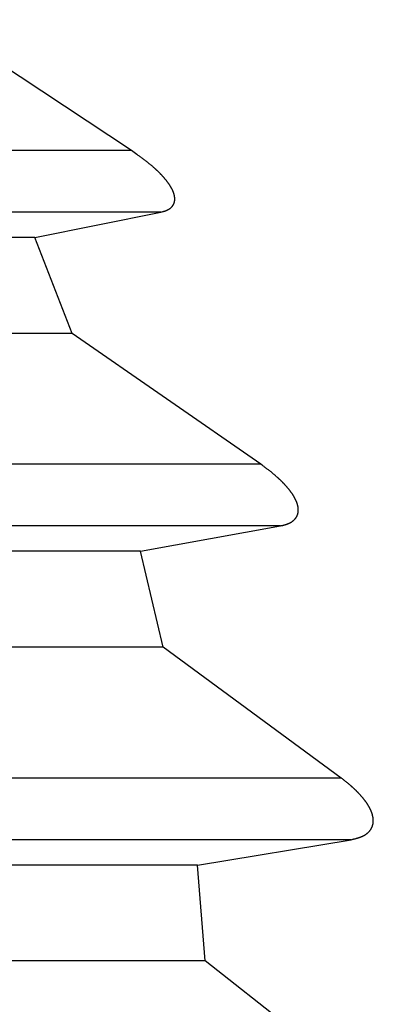
# Model space of a CAD drawing. Units: millimetres. Extents: x 0 to 841, y 0 to 594.
# Drawn here: x 552 to 554, y 371 to 375 of the extents above; entities that cross this region are included whole.
import ezdxf

# ---------------------------------------------------------------- set-up
doc = ezdxf.new("R2010")
doc.units = ezdxf.units.MM
doc.layers.add('SLD-0', color=179, linetype='Continuous')

msp = doc.modelspace()

# ---------------------------------------------------------------- linework, layer by layer
at = {"layer": 'SLD-0'}
for p, q in [((552.7761, 374.6583), (552.0244, 375.1562)), ((552.7761, 374.6583), (532.2653, 374.6583)), ((552.7862, 374.6511), (552.7761, 374.6583)), ((552.7912, 374.6475), (552.7862, 374.6511)), ((552.7963, 374.6438), (552.7912, 374.6475)), ((552.7988, 374.642), (552.7963, 374.6438)), ((552.8013, 374.6402), (552.7988, 374.642)), ((552.8038, 374.6384), (552.8013, 374.6402)), ((552.8063, 374.6366), (552.8038, 374.6384)), ((552.8088, 374.6347), (552.8063, 374.6366)), ((552.8113, 374.6329), (552.8088, 374.6347)), ((552.8138, 374.631), (552.8113, 374.6329)), ((552.8163, 374.6292), (552.8138, 374.631)), ((552.8188, 374.6273), (552.8163, 374.6292)), ((552.8212, 374.6255), (552.8188, 374.6273)), ((552.8237, 374.6236), (552.8212, 374.6255)), ((552.8262, 374.6217), (552.8237, 374.6236)), ((552.8286, 374.6198), (552.8262, 374.6217)), ((552.8311, 374.618), (552.8286, 374.6198)), ((552.8335, 374.616), (552.8311, 374.618)), ((552.8359, 374.6141), (552.8335, 374.616)), ((552.8383, 374.6122), (552.8359, 374.6141)), ((552.8407, 374.6103), (552.8383, 374.6122)), ((552.8431, 374.6084), (552.8407, 374.6103)), ((552.8455, 374.6064), (552.8431, 374.6084)), ((552.8479, 374.6044), (552.8455, 374.6064)), ((552.8503, 374.6025), (552.8479, 374.6044)), ((552.8526, 374.6005), (552.8503, 374.6025)), ((552.855, 374.5985), (552.8526, 374.6005)), ((552.8573, 374.5965), (552.855, 374.5985)), ((552.8596, 374.5945), (552.8573, 374.5965)), ((552.8619, 374.5924), (552.8596, 374.5945)), ((552.8631, 374.5914), (552.8619, 374.5924)), ((552.8642, 374.5904), (552.8631, 374.5914)), ((552.8654, 374.5894), (552.8642, 374.5904)), ((552.8665, 374.5883), (552.8654, 374.5894)), ((552.8676, 374.5873), (552.8665, 374.5883)), ((552.8688, 374.5863), (552.8676, 374.5873)), ((552.8699, 374.5852), (552.8688, 374.5863)), ((552.871, 374.5842), (552.8699, 374.5852)), ((552.8722, 374.5831), (552.871, 374.5842)), ((552.8733, 374.5821), (552.8722, 374.5831)), ((552.8744, 374.581), (552.8733, 374.5821)), ((552.8755, 374.5799), (552.8744, 374.581)), ((552.8766, 374.5789), (552.8755, 374.5799)), ((552.8777, 374.5778), (552.8766, 374.5789)), ((552.8788, 374.5767), (552.8777, 374.5778)), ((552.8799, 374.5757), (552.8788, 374.5767)), ((552.881, 374.5746), (552.8799, 374.5757)), ((552.882, 374.5735), (552.881, 374.5746)), ((552.8831, 374.5724), (552.882, 374.5735)), ((552.8842, 374.5713), (552.8831, 374.5724)), ((552.8853, 374.5702), (552.8842, 374.5713)), ((552.8863, 374.5691), (552.8853, 374.5702)), ((552.8874, 374.568), (552.8863, 374.5691)), ((552.8884, 374.5669), (552.8874, 374.568)), ((552.8895, 374.5658), (552.8884, 374.5669)), ((552.8905, 374.5647), (552.8895, 374.5658)), ((552.8916, 374.5636), (552.8905, 374.5647)), ((552.8926, 374.5625), (552.8916, 374.5636)), ((552.8936, 374.5614), (552.8926, 374.5625)), ((552.8946, 374.5603), (552.8936, 374.5614)), ((552.8956, 374.5591), (552.8946, 374.5603)), ((552.8966, 374.558), (552.8956, 374.5591)), ((552.8976, 374.5569), (552.8966, 374.558)), ((552.8986, 374.5558), (552.8976, 374.5569)), ((552.8996, 374.5546), (552.8986, 374.5558)), ((552.9006, 374.5535), (552.8996, 374.5546)), ((552.9015, 374.5523), (552.9006, 374.5535)), ((552.9025, 374.5512), (552.9015, 374.5523)), ((552.9034, 374.55), (552.9025, 374.5512)), ((552.9044, 374.5489), (552.9034, 374.55)), ((552.9053, 374.5477), (552.9044, 374.5489)), ((552.9063, 374.5466), (552.9053, 374.5477)), ((552.9072, 374.5454), (552.9063, 374.5466)), ((552.9081, 374.5443), (552.9072, 374.5454)), ((552.909, 374.5431), (552.9081, 374.5443)), ((552.9099, 374.5419), (552.909, 374.5431)), ((552.9108, 374.5408), (552.9099, 374.5419)), ((552.9117, 374.5396), (552.9108, 374.5408)), ((552.9125, 374.5384), (552.9117, 374.5396)), ((552.9134, 374.5373), (552.9125, 374.5384)), ((552.9143, 374.5361), (552.9134, 374.5373)), ((552.9151, 374.5349), (552.9143, 374.5361)), ((552.9159, 374.5337), (552.9151, 374.5349)), ((552.9168, 374.5325), (552.9159, 374.5337)), ((552.9176, 374.5314), (552.9168, 374.5325)), ((552.9184, 374.5302), (552.9176, 374.5314)), ((552.9192, 374.529), (552.9184, 374.5302)), ((552.92, 374.5278), (552.9192, 374.529)), ((552.9207, 374.5266), (552.92, 374.5278)), ((552.9215, 374.5254), (552.9207, 374.5266)), ((552.9223, 374.5242), (552.9215, 374.5254)), ((552.923, 374.523), (552.9223, 374.5242)), ((552.9237, 374.5218), (552.923, 374.523)), ((552.9244, 374.5206), (552.9237, 374.5218)), ((552.9252, 374.5194), (552.9244, 374.5206)), ((552.9258, 374.5182), (552.9252, 374.5194)), ((552.9265, 374.517), (552.9258, 374.5182)), ((552.9272, 374.5158), (552.9265, 374.517)), ((552.9278, 374.5146), (552.9272, 374.5158)), ((552.9285, 374.5134), (552.9278, 374.5146)), ((552.9291, 374.5123), (552.9285, 374.5134)), ((552.9297, 374.5111), (552.9291, 374.5123)), ((552.9303, 374.5099), (552.9297, 374.5111)), ((552.9309, 374.5087), (552.9303, 374.5099)), ((552.9314, 374.5075), (552.9309, 374.5087)), ((552.932, 374.5063), (552.9314, 374.5075)), ((552.9325, 374.5051), (552.932, 374.5063)), ((552.933, 374.5039), (552.9325, 374.5051)), ((552.9335, 374.5027), (552.933, 374.5039)), ((552.934, 374.5015), (552.9335, 374.5027)), ((552.9345, 374.5003), (552.934, 374.5015)), ((552.9349, 374.4991), (552.9345, 374.5003)), ((552.9354, 374.498), (552.9349, 374.4991)), ((552.9358, 374.4968), (552.9354, 374.498)), ((552.9362, 374.4956), (552.9358, 374.4968)), ((552.9365, 374.4944), (552.9362, 374.4956)), ((552.9367, 374.4938), (552.9365, 374.4944)), ((552.9369, 374.4933), (552.9367, 374.4938)), ((552.9371, 374.4927), (552.9369, 374.4933)), ((552.9372, 374.4921), (552.9371, 374.4927)), ((552.9374, 374.4915), (552.9372, 374.4921)), ((552.9376, 374.4909), (552.9374, 374.4915)), ((552.9377, 374.4903), (552.9376, 374.4909)), ((552.9379, 374.4898), (552.9377, 374.4903)), ((552.938, 374.4892), (552.9379, 374.4898)), ((552.9381, 374.4886), (552.938, 374.4892)), ((552.9383, 374.488), (552.9381, 374.4886)), ((552.9384, 374.4875), (552.9383, 374.488)), ((552.9385, 374.4869), (552.9384, 374.4875)), ((552.9386, 374.4863), (552.9385, 374.4869)), ((552.9388, 374.4858), (552.9386, 374.4863)), ((552.9389, 374.4852), (552.9388, 374.4858)), ((552.939, 374.4846), (552.9389, 374.4852)), ((552.9391, 374.4841), (552.939, 374.4846)), ((552.9392, 374.4835), (552.9391, 374.4841)), ((552.9392, 374.4829), (552.9392, 374.4835)), ((552.9393, 374.4824), (552.9392, 374.4829)), ((552.9394, 374.4818), (552.9393, 374.4824)), ((552.9395, 374.4813), (552.9394, 374.4818)), ((552.9395, 374.4807), (552.9395, 374.4813)), ((552.9396, 374.4802), (552.9395, 374.4807)), ((552.9397, 374.4796), (552.9396, 374.4802)), ((552.9396, 374.4685), (552.9397, 374.469)), ((552.9397, 374.4791), (552.9397, 374.4796)), ((552.9398, 374.4785), (552.9397, 374.4791)), ((552.9397, 374.4695), (552.9398, 374.47)), ((552.9397, 374.469), (552.9397, 374.4695)), ((552.9398, 374.478), (552.9398, 374.4785)), ((552.9398, 374.4774), (552.9398, 374.478)), ((552.9399, 374.4769), (552.9398, 374.4774)), ((552.9398, 374.4706), (552.9399, 374.4711)), ((552.9398, 374.47), (552.9398, 374.4706)), ((552.9399, 374.4763), (552.9399, 374.4769)), ((552.9399, 374.4758), (552.9399, 374.4763)), ((552.9399, 374.4753), (552.9399, 374.4758)), ((552.9399, 374.4747), (552.9399, 374.4753)), ((552.9399, 374.4742), (552.9399, 374.4747)), ((552.9399, 374.4737), (552.9399, 374.4742)), ((552.9399, 374.4732), (552.9399, 374.4737)), ((552.9399, 374.4726), (552.9399, 374.4732)), ((552.9399, 374.4721), (552.9399, 374.4726)), ((552.9399, 374.4716), (552.9399, 374.4721)), ((552.9399, 374.4711), (552.9399, 374.4716)), ((552.9082, 374.4308), (552.9091, 374.4312)), ((552.9091, 374.4312), (552.91, 374.4316)), ((552.91, 374.4316), (552.9109, 374.432)), ((552.9109, 374.432), (552.9118, 374.4324)), ((552.9118, 374.4324), (552.9127, 374.4328)), ((552.9127, 374.4328), (552.9136, 374.4333)), ((552.9136, 374.4333), (552.9145, 374.4337)), ((552.9145, 374.4337), (552.9153, 374.4341)), ((552.9153, 374.4341), (552.9162, 374.4346)), ((552.9162, 374.4346), (552.917, 374.4351)), ((552.917, 374.4351), (552.9178, 374.4356)), ((552.9178, 374.4356), (552.9186, 374.4361)), ((552.9186, 374.4361), (552.9195, 374.4366)), ((552.9195, 374.4366), (552.9202, 374.4371)), ((552.9202, 374.4371), (552.921, 374.4376)), ((552.921, 374.4376), (552.9218, 374.4382)), ((552.9218, 374.4382), (552.9225, 374.4387)), ((552.9225, 374.4387), (552.9233, 374.4393)), ((552.9233, 374.4393), (552.924, 374.4399)), ((552.924, 374.4399), (552.9247, 374.4405)), ((552.9247, 374.4405), (552.9254, 374.4411)), ((552.9254, 374.4411), (552.9261, 374.4417)), ((552.9261, 374.4417), (552.9268, 374.4424)), ((552.9268, 374.4424), (552.9271, 374.4427)), ((552.9271, 374.4427), (552.9274, 374.443)), ((552.9274, 374.443), (552.9278, 374.4433)), ((552.9278, 374.4433), (552.9281, 374.4437)), ((552.9281, 374.4437), (552.9284, 374.444)), ((552.9284, 374.444), (552.9287, 374.4444)), ((552.9287, 374.4444), (552.929, 374.4447)), ((552.929, 374.4447), (552.9293, 374.445)), ((552.9293, 374.445), (552.9296, 374.4454)), ((552.9296, 374.4454), (552.9299, 374.4457)), ((552.9299, 374.4457), (552.9302, 374.4461)), ((552.9302, 374.4461), (552.9305, 374.4464)), ((552.9305, 374.4464), (552.9308, 374.4468)), ((552.9308, 374.4468), (552.9311, 374.4472)), ((552.9311, 374.4472), (552.9314, 374.4475)), ((552.9314, 374.4475), (552.9316, 374.4479)), ((552.9316, 374.4479), (552.9319, 374.4483)), ((552.9319, 374.4483), (552.9322, 374.4486)), ((552.9322, 374.4486), (552.9325, 374.449)), ((552.9325, 374.449), (552.9327, 374.4494)), ((552.9327, 374.4494), (552.933, 374.4498)), ((552.933, 374.4498), (552.9332, 374.4502)), ((552.9332, 374.4502), (552.9335, 374.4506)), ((552.9335, 374.4506), (552.9337, 374.451)), ((552.9337, 374.451), (552.9339, 374.4514)), ((552.9339, 374.4514), (552.9342, 374.4518)), ((552.9342, 374.4518), (552.9344, 374.4522)), ((552.9344, 374.4522), (552.9346, 374.4526)), ((552.9346, 374.4526), (552.9349, 374.453)), ((552.9349, 374.453), (552.9351, 374.4534)), ((552.9351, 374.4534), (552.9353, 374.4538)), ((552.9353, 374.4538), (552.9355, 374.4542)), ((552.9355, 374.4542), (552.9357, 374.4546)), ((552.9357, 374.4546), (552.9359, 374.4551)), ((552.9359, 374.4551), (552.9361, 374.4555)), ((552.9361, 374.4555), (552.9363, 374.4559)), ((552.9363, 374.4559), (552.9365, 374.4563)), ((552.9365, 374.4563), (552.9366, 374.4568)), ((552.9366, 374.4568), (552.9368, 374.4572)), ((552.9368, 374.4572), (552.937, 374.4577)), ((552.937, 374.4577), (552.9372, 374.4581)), ((552.9372, 374.4581), (552.9373, 374.4585)), ((552.9373, 374.4585), (552.9375, 374.459)), ((552.9375, 374.459), (552.9376, 374.4594)), ((552.9376, 374.4594), (552.9378, 374.4599)), ((552.9378, 374.4599), (552.9379, 374.4604)), ((552.9379, 374.4604), (552.9381, 374.4608)), ((552.9381, 374.4608), (552.9382, 374.4613)), ((552.9382, 374.4613), (552.9383, 374.4617)), ((552.9383, 374.4617), (552.9385, 374.4622)), ((552.9385, 374.4622), (552.9386, 374.4627)), ((552.9386, 374.4627), (552.9387, 374.4632)), ((552.9387, 374.4632), (552.9388, 374.4636)), ((552.9388, 374.4636), (552.9389, 374.4641)), ((552.9389, 374.4641), (552.939, 374.4646)), ((552.939, 374.4646), (552.9391, 374.4651)), ((552.9391, 374.4651), (552.9392, 374.4656)), ((552.9392, 374.4656), (552.9393, 374.466)), ((552.9393, 374.466), (552.9394, 374.4665)), ((552.9394, 374.467), (552.9395, 374.4675)), ((552.9394, 374.4665), (552.9394, 374.467)), ((552.9395, 374.4675), (552.9396, 374.468)), ((552.9396, 374.468), (552.9396, 374.4685)), ((552.8866, 374.4239), (532.2653, 374.4239)), ((552.4083, 374.3276), (552.8866, 374.4239)), ((552.8866, 374.4239), (552.8907, 374.4251)), ((552.8907, 374.4251), (552.8927, 374.4257)), ((552.8927, 374.4257), (552.8947, 374.4262)), ((552.8947, 374.4262), (552.8967, 374.4268)), ((552.8967, 374.4268), (552.8977, 374.4271)), ((552.8977, 374.4271), (552.8986, 374.4275)), ((552.8986, 374.4275), (552.8996, 374.4278)), ((552.8996, 374.4278), (552.9006, 374.4281)), ((552.9006, 374.4281), (552.9016, 374.4284)), ((552.9016, 374.4284), (552.9025, 374.4287)), ((552.9025, 374.4287), (552.9035, 374.4291)), ((552.9035, 374.4291), (552.9044, 374.4294)), ((552.9044, 374.4294), (552.9054, 374.4298)), ((552.9054, 374.4298), (552.9063, 374.4301)), ((552.9063, 374.4301), (552.9073, 374.4305)), ((552.9073, 374.4305), (552.9082, 374.4308)), ((552.4083, 374.3276), (532.2653, 374.3276)), ((552.5501, 373.963), (552.4083, 374.3276)), ((552.5501, 373.963), (532.2653, 373.963)), ((553.2665, 373.4652), (552.5501, 373.963)), ((553.2665, 373.4652), (532.2653, 373.4652)), ((553.2715, 373.4616), (553.2665, 373.4652)), ((553.2739, 373.4599), (553.2715, 373.4616)), ((553.2764, 373.4581), (553.2739, 373.4599)), ((553.2789, 373.4563), (553.2764, 373.4581)), ((553.2813, 373.4545), (553.2789, 373.4563)), ((553.2838, 373.4527), (553.2813, 373.4545)), ((553.2862, 373.4509), (553.2838, 373.4527)), ((553.2887, 373.4491), (553.2862, 373.4509)), ((553.2911, 373.4473), (553.2887, 373.4491)), ((553.2935, 373.4454), (553.2911, 373.4473)), ((553.296, 373.4436), (553.2935, 373.4454)), ((553.2984, 373.4417), (553.296, 373.4436)), ((553.3008, 373.4398), (553.2984, 373.4417)), ((553.3032, 373.4379), (553.3008, 373.4398)), ((553.3056, 373.436), (553.3032, 373.4379)), ((553.308, 373.4341), (553.3056, 373.436)), ((553.3103, 373.4322), (553.308, 373.4341)), ((553.3127, 373.4302), (553.3103, 373.4322)), ((553.315, 373.4282), (553.3127, 373.4302)), ((553.3174, 373.4263), (553.315, 373.4282)), ((553.3197, 373.4243), (553.3174, 373.4263)), ((553.322, 373.4223), (553.3197, 373.4243)), ((553.3243, 373.4203), (553.322, 373.4223)), ((553.3266, 373.4182), (553.3243, 373.4203)), ((553.3289, 373.4162), (553.3266, 373.4182)), ((553.3301, 373.4152), (553.3289, 373.4162)), ((553.3312, 373.4142), (553.3301, 373.4152)), ((553.3323, 373.4131), (553.3312, 373.4142)), ((553.3334, 373.4121), (553.3323, 373.4131)), ((553.3346, 373.4111), (553.3334, 373.4121)), ((553.3357, 373.41), (553.3346, 373.4111)), ((553.3368, 373.409), (553.3357, 373.41)), ((553.3379, 373.4079), (553.3368, 373.409)), ((553.339, 373.4069), (553.3379, 373.4079)), ((553.3401, 373.4058), (553.339, 373.4069)), ((553.3412, 373.4048), (553.3401, 373.4058)), ((553.3423, 373.4037), (553.3412, 373.4048)), ((553.3434, 373.4026), (553.3423, 373.4037)), ((553.3445, 373.4016), (553.3434, 373.4026)), ((553.3456, 373.4005), (553.3445, 373.4016)), ((553.3467, 373.3994), (553.3456, 373.4005)), ((553.3477, 373.3983), (553.3467, 373.3994)), ((553.3488, 373.3973), (553.3477, 373.3983)), ((553.3499, 373.3962), (553.3488, 373.3973)), ((553.3509, 373.3951), (553.3499, 373.3962)), ((553.352, 373.394), (553.3509, 373.3951)), ((553.353, 373.3929), (553.352, 373.394)), ((553.3541, 373.3918), (553.353, 373.3929)), ((553.3551, 373.3907), (553.3541, 373.3918)), ((553.3562, 373.3896), (553.3551, 373.3907)), ((553.3572, 373.3885), (553.3562, 373.3896)), ((553.3582, 373.3874), (553.3572, 373.3885)), ((553.3593, 373.3863), (553.3582, 373.3874)), ((553.3603, 373.3851), (553.3593, 373.3863)), ((553.3613, 373.384), (553.3603, 373.3851)), ((553.3623, 373.3829), (553.3613, 373.384)), ((553.3633, 373.3818), (553.3623, 373.3829)), ((553.3643, 373.3806), (553.3633, 373.3818)), ((553.3653, 373.3795), (553.3643, 373.3806)), ((553.3663, 373.3783), (553.3653, 373.3795)), ((553.3673, 373.3772), (553.3663, 373.3783)), ((553.3683, 373.3761), (553.3673, 373.3772)), ((553.3692, 373.3749), (553.3683, 373.3761)), ((553.3702, 373.3738), (553.3692, 373.3749)), ((553.3711, 373.3726), (553.3702, 373.3738)), ((553.3721, 373.3714), (553.3711, 373.3726)), ((553.373, 373.3703), (553.3721, 373.3714)), ((553.374, 373.3691), (553.373, 373.3703)), ((553.3749, 373.368), (553.374, 373.3691)), ((553.3758, 373.3668), (553.3749, 373.368)), ((553.3767, 373.3656), (553.3758, 373.3668)), ((553.3776, 373.3644), (553.3767, 373.3656)), ((553.3785, 373.3633), (553.3776, 373.3644)), ((553.3794, 373.3621), (553.3785, 373.3633)), ((553.3803, 373.3609), (553.3794, 373.3621)), ((553.3812, 373.3597), (553.3803, 373.3609)), ((553.382, 373.3585), (553.3812, 373.3597)), ((553.3829, 373.3573), (553.382, 373.3585)), ((553.3837, 373.3561), (553.3829, 373.3573)), ((553.3846, 373.3549), (553.3837, 373.3561)), ((553.3854, 373.3537), (553.3846, 373.3549)), ((553.3862, 373.3525), (553.3854, 373.3537)), ((553.387, 373.3513), (553.3862, 373.3525)), ((553.3878, 373.3501), (553.387, 373.3513)), ((553.3886, 373.3489), (553.3878, 373.3501)), ((553.3893, 373.3477), (553.3886, 373.3489)), ((553.3901, 373.3465), (553.3893, 373.3477)), ((553.3908, 373.3453), (553.3901, 373.3465)), ((553.3916, 373.3441), (553.3908, 373.3453)), ((553.3923, 373.3428), (553.3916, 373.3441)), ((553.393, 373.3416), (553.3923, 373.3428)), ((553.3937, 373.3404), (553.393, 373.3416)), ((553.3944, 373.3392), (553.3937, 373.3404)), ((553.3951, 373.3379), (553.3944, 373.3392)), ((553.3958, 373.3367), (553.3951, 373.3379)), ((553.3964, 373.3355), (553.3958, 373.3367)), ((553.3971, 373.3342), (553.3964, 373.3355)), ((553.3977, 373.333), (553.3971, 373.3342)), ((553.3983, 373.3318), (553.3977, 373.333)), ((553.3989, 373.3305), (553.3983, 373.3318)), ((553.3995, 373.3293), (553.3989, 373.3305)), ((553.4001, 373.3281), (553.3995, 373.3293)), ((553.4006, 373.3268), (553.4001, 373.3281)), ((553.4012, 373.3256), (553.4006, 373.3268)), ((553.4017, 373.3244), (553.4012, 373.3256)), ((553.4022, 373.3231), (553.4017, 373.3244)), ((553.4027, 373.3219), (553.4022, 373.3231)), ((553.4032, 373.3207), (553.4027, 373.3219)), ((553.4036, 373.3194), (553.4032, 373.3207)), ((553.4041, 373.3182), (553.4036, 373.3194)), ((553.4045, 373.317), (553.4041, 373.3182)), ((553.4049, 373.3157), (553.4045, 373.317)), ((553.4053, 373.3145), (553.4049, 373.3157)), ((553.4057, 373.3133), (553.4053, 373.3145)), ((553.406, 373.3121), (553.4057, 373.3133)), ((553.4063, 373.3109), (553.406, 373.3121)), ((553.4065, 373.3102), (553.4063, 373.3109)), ((553.4067, 373.3096), (553.4065, 373.3102)), ((553.4068, 373.309), (553.4067, 373.3096)), ((553.407, 373.3084), (553.4068, 373.309)), ((553.4071, 373.3078), (553.407, 373.3084)), ((553.4072, 373.3072), (553.4071, 373.3078)), ((553.4047, 373.2699), (553.4049, 373.2704)), ((553.4049, 373.2704), (553.4051, 373.2708)), ((553.4051, 373.2708), (553.4053, 373.2713)), ((553.4053, 373.2713), (553.4055, 373.2718)), ((553.4055, 373.2718), (553.4057, 373.2722)), ((553.4057, 373.2722), (553.4059, 373.2727)), ((553.4059, 373.2727), (553.406, 373.2732)), ((553.406, 373.2732), (553.4062, 373.2736)), ((553.4062, 373.2736), (553.4064, 373.2741)), ((553.4064, 373.2741), (553.4065, 373.2746)), ((553.4065, 373.2746), (553.4067, 373.2751)), ((553.4067, 373.2751), (553.4068, 373.2756)), ((553.4068, 373.2756), (553.407, 373.2761)), ((553.407, 373.2761), (553.4071, 373.2766)), ((553.4071, 373.2766), (553.4073, 373.2771)), ((553.4074, 373.3066), (553.4072, 373.3072)), ((553.4073, 373.2771), (553.4074, 373.2776)), ((553.4075, 373.306), (553.4074, 373.3066)), ((553.4074, 373.2776), (553.4075, 373.2781)), ((553.4076, 373.3054), (553.4075, 373.306)), ((553.4075, 373.2781), (553.4077, 373.2786)), ((553.4077, 373.3048), (553.4076, 373.3054)), ((553.4079, 373.3042), (553.4077, 373.3048)), ((553.4077, 373.2786), (553.4078, 373.2791)), ((553.4078, 373.2791), (553.4079, 373.2796)), ((553.408, 373.3036), (553.4079, 373.3042)), ((553.4079, 373.2796), (553.408, 373.2801)), ((553.4081, 373.303), (553.408, 373.3036)), ((553.408, 373.2801), (553.4081, 373.2806)), ((553.4082, 373.3024), (553.4081, 373.303)), ((553.4081, 373.2806), (553.4082, 373.2811)), ((553.4083, 373.3018), (553.4082, 373.3024)), ((553.4082, 373.2811), (553.4083, 373.2816)), ((553.4084, 373.3012), (553.4083, 373.3018)), ((553.4083, 373.2816), (553.4084, 373.2822)), ((553.4084, 373.3006), (553.4084, 373.3012)), ((553.4085, 373.3001), (553.4084, 373.3006)), ((553.4084, 373.2822), (553.4085, 373.2827)), ((553.4086, 373.2995), (553.4085, 373.3001)), ((553.4085, 373.2832), (553.4086, 373.2837)), ((553.4085, 373.2827), (553.4085, 373.2832)), ((553.4087, 373.2989), (553.4086, 373.2995)), ((553.4086, 373.2837), (553.4087, 373.2843)), ((553.4087, 373.2983), (553.4087, 373.2989)), ((553.4088, 373.2977), (553.4087, 373.2983)), ((553.4087, 373.2843), (553.4088, 373.2848)), ((553.4088, 373.2971), (553.4088, 373.2977)), ((553.4089, 373.2965), (553.4088, 373.2971)), ((553.4088, 373.2854), (553.4089, 373.2859)), ((553.4088, 373.2848), (553.4088, 373.2854)), ((553.4089, 373.296), (553.4089, 373.2965)), ((553.409, 373.2954), (553.4089, 373.296)), ((553.4089, 373.2864), (553.409, 373.287)), ((553.4089, 373.2859), (553.4089, 373.2864)), ((553.409, 373.2948), (553.409, 373.2954)), ((553.409, 373.2942), (553.409, 373.2948)), ((553.4091, 373.2937), (553.409, 373.2942)), ((553.409, 373.2881), (553.4091, 373.2886)), ((553.409, 373.2875), (553.409, 373.2881)), ((553.409, 373.287), (553.409, 373.2875)), ((553.4091, 373.2931), (553.4091, 373.2937)), ((553.4091, 373.2925), (553.4091, 373.2931)), ((553.4091, 373.292), (553.4091, 373.2925)), ((553.4091, 373.2914), (553.4091, 373.292)), ((553.4091, 373.2908), (553.4091, 373.2914)), ((553.4091, 373.2903), (553.4091, 373.2908)), ((553.4091, 373.2897), (553.4091, 373.2903)), ((553.4091, 373.2892), (553.4091, 373.2897)), ((553.4091, 373.2886), (553.4091, 373.2892)), ((553.3477, 373.2324), (553.3498, 373.233)), ((553.3498, 373.233), (553.3519, 373.2336)), ((553.3519, 373.2336), (553.354, 373.2341)), ((553.354, 373.2341), (553.355, 373.2344)), ((553.355, 373.2344), (553.356, 373.2347)), ((553.356, 373.2347), (553.3571, 373.235)), ((553.3571, 373.235), (553.3581, 373.2353)), ((553.3581, 373.2353), (553.3591, 373.2356)), ((553.3591, 373.2356), (553.3602, 373.236)), ((553.3602, 373.236), (553.3612, 373.2363)), ((553.3612, 373.2363), (553.3622, 373.2366)), ((553.3622, 373.2366), (553.3632, 373.2369)), ((553.3632, 373.2369), (553.3642, 373.2373)), ((553.3642, 373.2373), (553.3652, 373.2376)), ((553.3652, 373.2376), (553.3662, 373.238)), ((553.3662, 373.238), (553.3672, 373.2383)), ((553.3672, 373.2383), (553.3682, 373.2387)), ((553.3682, 373.2387), (553.3692, 373.2391)), ((553.3692, 373.2391), (553.3701, 373.2395)), ((553.3701, 373.2395), (553.3711, 373.2398)), ((553.3711, 373.2398), (553.3721, 373.2402)), ((553.3721, 373.2402), (553.373, 373.2406)), ((553.373, 373.2406), (553.3739, 373.2411)), ((553.3739, 373.2411), (553.3749, 373.2415)), ((553.3749, 373.2415), (553.3758, 373.2419)), ((553.3758, 373.2419), (553.3767, 373.2424)), ((553.3767, 373.2424), (553.3776, 373.2428)), ((553.3776, 373.2428), (553.3785, 373.2433)), ((553.3785, 373.2433), (553.3794, 373.2438)), ((553.3794, 373.2438), (553.3803, 373.2442)), ((553.3803, 373.2442), (553.3812, 373.2447)), ((553.3812, 373.2447), (553.3821, 373.2452)), ((553.3821, 373.2452), (553.3829, 373.2458)), ((553.3829, 373.2458), (553.3838, 373.2463)), ((553.3838, 373.2463), (553.3846, 373.2468)), ((553.3846, 373.2468), (553.3855, 373.2474)), ((553.3855, 373.2474), (553.3863, 373.248)), ((553.3863, 373.248), (553.3871, 373.2485)), ((553.3871, 373.2485), (553.3879, 373.2491)), ((553.3879, 373.2491), (553.3887, 373.2497)), ((553.3887, 373.2497), (553.3894, 373.2503)), ((553.3894, 373.2503), (553.3902, 373.251)), ((553.3902, 373.251), (553.3909, 373.2516)), ((553.3909, 373.2516), (553.3917, 373.2522)), ((553.3917, 373.2522), (553.3924, 373.2529)), ((553.3924, 373.2529), (553.3931, 373.2536)), ((553.3931, 373.2536), (553.3938, 373.2543)), ((553.3938, 373.2543), (553.3945, 373.255)), ((553.3945, 373.255), (553.3952, 373.2557)), ((553.3952, 373.2557), (553.3959, 373.2564)), ((553.3959, 373.2564), (553.3965, 373.2571)), ((553.3965, 373.2571), (553.3971, 373.2578)), ((553.3971, 373.2578), (553.3978, 373.2586)), ((553.3978, 373.2586), (553.3984, 373.2594)), ((553.3984, 373.2594), (553.399, 373.2601)), ((553.399, 373.2601), (553.3996, 373.2609)), ((553.3996, 373.2609), (553.3998, 373.2613)), ((553.3998, 373.2613), (553.4001, 373.2617)), ((553.4001, 373.2617), (553.4004, 373.2621)), ((553.4004, 373.2621), (553.4007, 373.2625)), ((553.4007, 373.2625), (553.4009, 373.263)), ((553.4009, 373.263), (553.4012, 373.2634)), ((553.4012, 373.2634), (553.4015, 373.2638)), ((553.4015, 373.2638), (553.4017, 373.2642)), ((553.4017, 373.2642), (553.402, 373.2646)), ((553.402, 373.2646), (553.4022, 373.265)), ((553.4022, 373.265), (553.4025, 373.2655)), ((553.4025, 373.2655), (553.4027, 373.2659)), ((553.4027, 373.2659), (553.403, 373.2663)), ((553.403, 373.2663), (553.4032, 373.2668)), ((553.4032, 373.2668), (553.4034, 373.2672)), ((553.4034, 373.2672), (553.4036, 373.2677)), ((553.4036, 373.2677), (553.4039, 373.2681)), ((553.4039, 373.2681), (553.4041, 373.2685)), ((553.4041, 373.2685), (553.4043, 373.269)), ((553.4043, 373.269), (553.4045, 373.2694)), ((553.4045, 373.2694), (553.4047, 373.2699)), ((553.3413, 373.2308), (532.2653, 373.2308)), ((552.8096, 373.1344), (553.3413, 373.2308)), ((553.3413, 373.2308), (553.3455, 373.2319)), ((553.3455, 373.2319), (553.3477, 373.2324)), ((552.8096, 373.1344), (532.2653, 373.1344)), ((552.8957, 372.7699), (552.8096, 373.1344)), ((552.8957, 372.7699), (532.2653, 372.7699)), ((553.5719, 372.272), (552.8957, 372.7699)), ((553.5719, 372.272), (532.2653, 372.272)), ((553.5767, 372.2684), (553.5719, 372.272)), ((553.5791, 372.2666), (553.5767, 372.2684)), ((553.5815, 372.2647), (553.5791, 372.2666)), ((553.5839, 372.2629), (553.5815, 372.2647)), ((553.5863, 372.261), (553.5839, 372.2629)), ((553.5886, 372.2592), (553.5863, 372.261)), ((553.591, 372.2573), (553.5886, 372.2592)), ((553.5934, 372.2554), (553.591, 372.2573)), ((553.5957, 372.2535), (553.5934, 372.2554)), ((553.598, 372.2516), (553.5957, 372.2535)), ((553.6004, 372.2496), (553.598, 372.2516)), ((553.6027, 372.2477), (553.6004, 372.2496)), ((553.605, 372.2457), (553.6027, 372.2477)), ((553.6073, 372.2437), (553.605, 372.2457)), ((553.6085, 372.2427), (553.6073, 372.2437)), ((553.6096, 372.2417), (553.6085, 372.2427)), ((553.6107, 372.2407), (553.6096, 372.2417)), ((553.6119, 372.2397), (553.6107, 372.2407)), ((553.613, 372.2387), (553.6119, 372.2397)), ((553.6141, 372.2377), (553.613, 372.2387)), ((553.6153, 372.2367), (553.6141, 372.2377)), ((553.6164, 372.2357), (553.6153, 372.2367)), ((553.6175, 372.2347), (553.6164, 372.2357)), ((553.6186, 372.2336), (553.6175, 372.2347)), ((553.6197, 372.2326), (553.6186, 372.2336)), ((553.6208, 372.2316), (553.6197, 372.2326)), ((553.622, 372.2305), (553.6208, 372.2316)), ((553.6231, 372.2295), (553.622, 372.2305)), ((553.6242, 372.2284), (553.6231, 372.2295)), ((553.6252, 372.2274), (553.6242, 372.2284)), ((553.6263, 372.2263), (553.6252, 372.2274)), ((553.6274, 372.2253), (553.6263, 372.2263)), ((553.6285, 372.2242), (553.6274, 372.2253)), ((553.6296, 372.2231), (553.6285, 372.2242)), ((553.6307, 372.2221), (553.6296, 372.2231)), ((553.6317, 372.221), (553.6307, 372.2221)), ((553.6328, 372.2199), (553.6317, 372.221)), ((553.6339, 372.2188), (553.6328, 372.2199)), ((553.6349, 372.2177), (553.6339, 372.2188)), ((553.636, 372.2167), (553.6349, 372.2177)), ((553.637, 372.2156), (553.636, 372.2167)), ((553.6381, 372.2145), (553.637, 372.2156)), ((553.6391, 372.2134), (553.6381, 372.2145)), ((553.6401, 372.2123), (553.6391, 372.2134)), ((553.6412, 372.2111), (553.6401, 372.2123)), ((553.6422, 372.21), (553.6412, 372.2111)), ((553.6432, 372.2089), (553.6422, 372.21)), ((553.6442, 372.2078), (553.6432, 372.2089)), ((553.6452, 372.2067), (553.6442, 372.2078)), ((553.6462, 372.2055), (553.6452, 372.2067)), ((553.6472, 372.2044), (553.6462, 372.2055)), ((553.6482, 372.2033), (553.6472, 372.2044)), ((553.6492, 372.2021), (553.6482, 372.2033)), ((553.6502, 372.201), (553.6492, 372.2021)), ((553.6512, 372.1998), (553.6502, 372.201)), ((553.6521, 372.1987), (553.6512, 372.1998)), ((553.6531, 372.1975), (553.6521, 372.1987)), ((553.6541, 372.1964), (553.6531, 372.1975)), ((553.655, 372.1952), (553.6541, 372.1964)), ((553.656, 372.194), (553.655, 372.1952)), ((553.6569, 372.1929), (553.656, 372.194)), ((553.6578, 372.1917), (553.6569, 372.1929)), ((553.6588, 372.1905), (553.6578, 372.1917)), ((553.6597, 372.1893), (553.6588, 372.1905)), ((553.6606, 372.1882), (553.6597, 372.1893)), ((553.6615, 372.187), (553.6606, 372.1882)), ((553.6624, 372.1858), (553.6615, 372.187)), ((553.6633, 372.1846), (553.6624, 372.1858)), ((553.6642, 372.1834), (553.6633, 372.1846)), ((553.665, 372.1822), (553.6642, 372.1834)), ((553.6659, 372.181), (553.665, 372.1822)), ((553.6668, 372.1798), (553.6659, 372.181)), ((553.6676, 372.1785), (553.6668, 372.1798)), ((553.6684, 372.1773), (553.6676, 372.1785)), ((553.6693, 372.1761), (553.6684, 372.1773)), ((553.6701, 372.1749), (553.6693, 372.1761)), ((553.6709, 372.1737), (553.6701, 372.1749)), ((553.6717, 372.1724), (553.6709, 372.1737)), ((553.6725, 372.1712), (553.6717, 372.1724)), ((553.6733, 372.17), (553.6725, 372.1712)), ((553.674, 372.1687), (553.6733, 372.17)), ((553.6748, 372.1675), (553.674, 372.1687)), ((553.6755, 372.1663), (553.6748, 372.1675)), ((553.6763, 372.165), (553.6755, 372.1663)), ((553.677, 372.1638), (553.6763, 372.165)), ((553.6777, 372.1625), (553.677, 372.1638)), ((553.6784, 372.1613), (553.6777, 372.1625)), ((553.6791, 372.16), (553.6784, 372.1613)), ((553.6797, 372.1587), (553.6791, 372.16)), ((553.6804, 372.1575), (553.6797, 372.1587)), ((553.6811, 372.1562), (553.6804, 372.1575)), ((553.6817, 372.155), (553.6811, 372.1562)), ((553.6823, 372.1537), (553.6817, 372.155)), ((553.6829, 372.1524), (553.6823, 372.1537)), ((553.6835, 372.1511), (553.6829, 372.1524)), ((553.6841, 372.1499), (553.6835, 372.1511)), ((553.6847, 372.1486), (553.6841, 372.1499)), ((553.6852, 372.1473), (553.6847, 372.1486)), ((553.6858, 372.146), (553.6852, 372.1473)), ((553.6863, 372.1448), (553.6858, 372.146)), ((553.6868, 372.1435), (553.6863, 372.1448)), ((553.6873, 372.1422), (553.6868, 372.1435)), ((553.6878, 372.1409), (553.6873, 372.1422)), ((553.6882, 372.1397), (553.6878, 372.1409)), ((553.6887, 372.1384), (553.6882, 372.1397)), ((553.6891, 372.1371), (553.6887, 372.1384)), ((553.6895, 372.1358), (553.6891, 372.1371)), ((553.6899, 372.1346), (553.6895, 372.1358)), ((553.6903, 372.1333), (553.6899, 372.1346)), ((553.6906, 372.132), (553.6903, 372.1333)), ((553.691, 372.1307), (553.6906, 372.132)), ((553.6913, 372.1295), (553.691, 372.1307)), ((553.6915, 372.1288), (553.6913, 372.1295)), ((553.6916, 372.1282), (553.6915, 372.1288)), ((553.6918, 372.1276), (553.6916, 372.1282)), ((553.6919, 372.127), (553.6918, 372.1276)), ((553.692, 372.1263), (553.6919, 372.127)), ((553.6922, 372.1257), (553.692, 372.1263)), ((553.6923, 372.1251), (553.6922, 372.1257)), ((553.6924, 372.1244), (553.6923, 372.1251)), ((553.6925, 372.1238), (553.6924, 372.1244)), ((553.6926, 372.1232), (553.6925, 372.1238)), ((553.6927, 372.1226), (553.6926, 372.1232)), ((553.6928, 372.1219), (553.6927, 372.1226)), ((553.6929, 372.1213), (553.6928, 372.1219)), ((553.693, 372.1207), (553.6929, 372.1213)), ((553.6931, 372.1201), (553.693, 372.1207)), ((553.6932, 372.1194), (553.6931, 372.1201)), ((553.6933, 372.1188), (553.6932, 372.1194)), ((553.6933, 372.1182), (553.6933, 372.1188)), ((553.6934, 372.1176), (553.6933, 372.1182)), ((553.6935, 372.117), (553.6934, 372.1176)), ((553.6935, 372.1164), (553.6935, 372.117)), ((553.6936, 372.1157), (553.6935, 372.1164)), ((553.6936, 372.1151), (553.6936, 372.1157)), ((553.6937, 372.1145), (553.6936, 372.1151)), ((553.6937, 372.1139), (553.6937, 372.1145)), ((553.6937, 372.1133), (553.6937, 372.1139)), ((553.6938, 372.1127), (553.6937, 372.1133)), ((553.6938, 372.1121), (553.6938, 372.1127)), ((553.6938, 372.1115), (553.6938, 372.1121)), ((553.6938, 372.1109), (553.6938, 372.1115)), ((553.6938, 372.1103), (553.6938, 372.1109)), ((553.6938, 372.1097), (553.6938, 372.1103)), ((553.6938, 372.1091), (553.6938, 372.1097)), ((553.6804, 372.0714), (553.6811, 372.0722)), ((553.6811, 372.0722), (553.6817, 372.0731)), ((553.6817, 372.0731), (553.6823, 372.0739)), ((553.6823, 372.0739), (553.683, 372.0747)), ((553.683, 372.0747), (553.6835, 372.0756)), ((553.6835, 372.0756), (553.6841, 372.0764)), ((553.6841, 372.0764), (553.6847, 372.0773)), ((553.6847, 372.0773), (553.6852, 372.0782)), ((553.6852, 372.0782), (553.6858, 372.0791)), ((553.6858, 372.0791), (553.6863, 372.08)), ((553.6863, 372.08), (553.6866, 372.0805)), ((553.6866, 372.0805), (553.6868, 372.0809)), ((553.6868, 372.0809), (553.6871, 372.0814)), ((553.6871, 372.0814), (553.6873, 372.0819)), ((553.6873, 372.0819), (553.6875, 372.0823)), ((553.6875, 372.0823), (553.6878, 372.0828)), ((553.6878, 372.0828), (553.688, 372.0833)), ((553.688, 372.0833), (553.6882, 372.0838)), ((553.6882, 372.0838), (553.6885, 372.0842)), ((553.6885, 372.0842), (553.6887, 372.0847)), ((553.6887, 372.0847), (553.6889, 372.0852)), ((553.6889, 372.0852), (553.6891, 372.0857)), ((553.6891, 372.0857), (553.6893, 372.0862)), ((553.6893, 372.0862), (553.6895, 372.0867)), ((553.6895, 372.0867), (553.6897, 372.0872)), ((553.6897, 372.0872), (553.6899, 372.0877)), ((553.6899, 372.0877), (553.6901, 372.0882)), ((553.6901, 372.0882), (553.6903, 372.0887)), ((553.6903, 372.0887), (553.6905, 372.0892)), ((553.6905, 372.0892), (553.6907, 372.0897)), ((553.6907, 372.0897), (553.6908, 372.0902)), ((553.6908, 372.0902), (553.691, 372.0907)), ((553.691, 372.0907), (553.6912, 372.0912)), ((553.6912, 372.0912), (553.6913, 372.0918)), ((553.6913, 372.0918), (553.6915, 372.0923)), ((553.6915, 372.0923), (553.6916, 372.0928)), ((553.6916, 372.0928), (553.6918, 372.0933)), ((553.6918, 372.0933), (553.6919, 372.0939)), ((553.6919, 372.0939), (553.692, 372.0944)), ((553.692, 372.0944), (553.6922, 372.0949)), ((553.6922, 372.0949), (553.6923, 372.0955)), ((553.6923, 372.0955), (553.6924, 372.096)), ((553.6924, 372.096), (553.6925, 372.0966)), ((553.6925, 372.0966), (553.6927, 372.0971)), ((553.6927, 372.0971), (553.6928, 372.0976)), ((553.6928, 372.0976), (553.6929, 372.0982)), ((553.6929, 372.0982), (553.693, 372.0988)), ((553.693, 372.0988), (553.6931, 372.0993)), ((553.6931, 372.0999), (553.6932, 372.1004)), ((553.6931, 372.0993), (553.6931, 372.0999)), ((553.6932, 372.1004), (553.6933, 372.101)), ((553.6933, 372.101), (553.6934, 372.1016)), ((553.6934, 372.1021), (553.6935, 372.1027)), ((553.6934, 372.1016), (553.6934, 372.1021)), ((553.6935, 372.1027), (553.6936, 372.1033)), ((553.6936, 372.1038), (553.6937, 372.1044)), ((553.6936, 372.1033), (553.6936, 372.1038)), ((553.6937, 372.1056), (553.6938, 372.1062)), ((553.6937, 372.105), (553.6937, 372.1056)), ((553.6937, 372.1044), (553.6937, 372.105)), ((553.6938, 372.1085), (553.6938, 372.1091)), ((553.6938, 372.1079), (553.6938, 372.1085)), ((553.6938, 372.1073), (553.6938, 372.1079)), ((553.6938, 372.1067), (553.6938, 372.1073)), ((553.6938, 372.1062), (553.6938, 372.1067)), ((553.6096, 372.0376), (532.2653, 372.0376)), ((553.0265, 371.9413), (553.6096, 372.0376)), ((553.6096, 372.0376), (553.614, 372.0387)), ((553.614, 372.0387), (553.6162, 372.0392)), ((553.6162, 372.0392), (553.6185, 372.0398)), ((553.6185, 372.0398), (553.6206, 372.0403)), ((553.6206, 372.0403), (553.6228, 372.0409)), ((553.6228, 372.0409), (553.625, 372.0414)), ((553.625, 372.0414), (553.6272, 372.042)), ((553.6272, 372.042), (553.6294, 372.0426)), ((553.6294, 372.0426), (553.6304, 372.0429)), ((553.6304, 372.0429), (553.6315, 372.0432)), ((553.6315, 372.0432), (553.6326, 372.0435)), ((553.6326, 372.0435), (553.6337, 372.0438)), ((553.6337, 372.0438), (553.6347, 372.0442)), ((553.6347, 372.0442), (553.6358, 372.0445)), ((553.6358, 372.0445), (553.6368, 372.0448)), ((553.6368, 372.0448), (553.6379, 372.0451)), ((553.6379, 372.0451), (553.6389, 372.0455)), ((553.6389, 372.0455), (553.64, 372.0458)), ((553.64, 372.0458), (553.641, 372.0462)), ((553.641, 372.0462), (553.6421, 372.0465)), ((553.6421, 372.0465), (553.6431, 372.0469)), ((553.6431, 372.0469), (553.6441, 372.0473)), ((553.6441, 372.0473), (553.6451, 372.0477)), ((553.6451, 372.0477), (553.6461, 372.048)), ((553.6461, 372.048), (553.6472, 372.0484)), ((553.6472, 372.0484), (553.6482, 372.0488)), ((553.6482, 372.0488), (553.6492, 372.0493)), ((553.6492, 372.0493), (553.6501, 372.0497)), ((553.6501, 372.0497), (553.6511, 372.0501)), ((553.6511, 372.0501), (553.6521, 372.0505)), ((553.6521, 372.0505), (553.6531, 372.051)), ((553.6531, 372.051), (553.6541, 372.0514)), ((553.6541, 372.0514), (553.655, 372.0519)), ((553.655, 372.0519), (553.656, 372.0524)), ((553.656, 372.0524), (553.6569, 372.0528)), ((553.6569, 372.0528), (553.6579, 372.0533)), ((553.6579, 372.0533), (553.6588, 372.0538)), ((553.6588, 372.0538), (553.6597, 372.0543)), ((553.6597, 372.0543), (553.6606, 372.0549)), ((553.6606, 372.0549), (553.6615, 372.0554)), ((553.6615, 372.0554), (553.6624, 372.0559)), ((553.6624, 372.0559), (553.6633, 372.0565)), ((553.6633, 372.0565), (553.6642, 372.057)), ((553.6642, 372.057), (553.6651, 372.0576)), ((553.6651, 372.0576), (553.6659, 372.0582)), ((553.6659, 372.0582), (553.6668, 372.0588)), ((553.6668, 372.0588), (553.6676, 372.0594)), ((553.6676, 372.0594), (553.6685, 372.06)), ((553.6685, 372.06), (553.6693, 372.0607)), ((553.6693, 372.0607), (553.6701, 372.0613)), ((553.6701, 372.0613), (553.6709, 372.062)), ((553.6709, 372.062), (553.6717, 372.0626)), ((553.6717, 372.0626), (553.6725, 372.0633)), ((553.6725, 372.0633), (553.6733, 372.064)), ((553.6733, 372.064), (553.6741, 372.0647)), ((553.6741, 372.0647), (553.6748, 372.0654)), ((553.6748, 372.0654), (553.6756, 372.0661)), ((553.6756, 372.0661), (553.6763, 372.0668)), ((553.6763, 372.0668), (553.677, 372.0676)), ((553.677, 372.0676), (553.6777, 372.0683)), ((553.6777, 372.0683), (553.6784, 372.0691)), ((553.6784, 372.0691), (553.6791, 372.0699)), ((553.6791, 372.0699), (553.6798, 372.0706)), ((553.6798, 372.0706), (553.6804, 372.0714)), ((553.0265, 371.9413), (532.2653, 371.9413)), ((553.0554, 371.5767), (553.0265, 371.9413)), ((553.0554, 371.5767), (532.2653, 371.5767)), ((553.6869, 371.0788), (553.0554, 371.5767))]:
    msp.add_line(p, q, dxfattribs=at)

doc.saveas('drawing.dxf')
